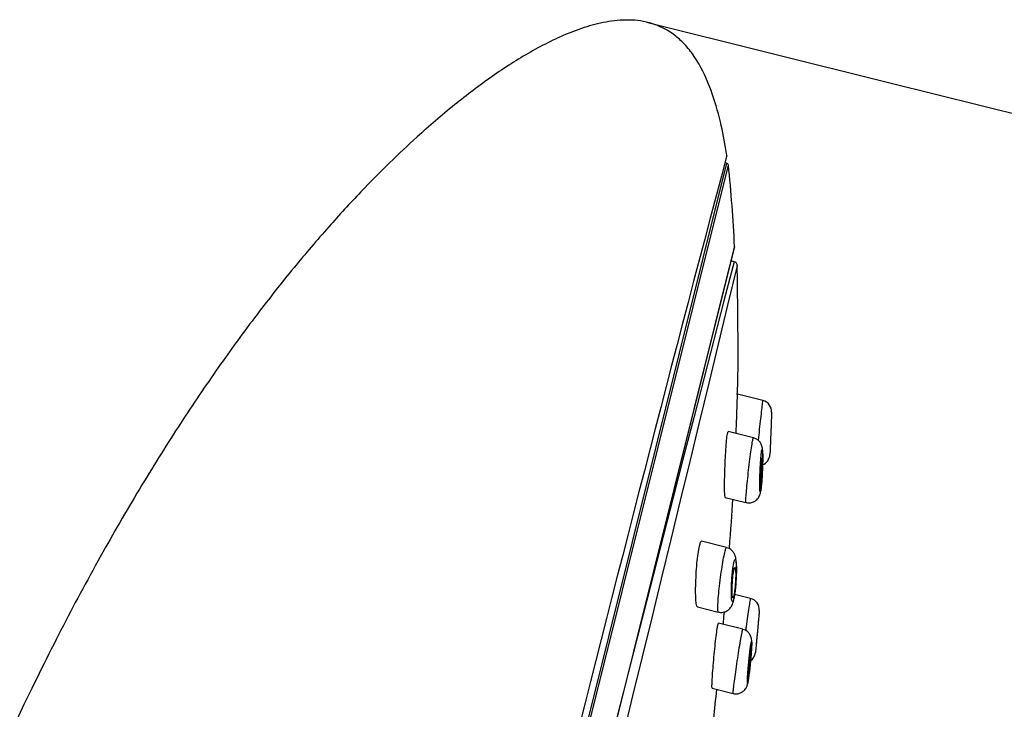
# Model space of a CAD drawing. Units: millimetres. Extents: x 7 to 203, y 4 to 291.
# Drawn here: x 43 to 65, y 194 to 209 of the extents above; entities that cross this region are included whole.
import ezdxf
from ezdxf.enums import TextEntityAlignment as Align

# ---------------------------------------------------------------- set-up
doc = ezdxf.new("R2010")
doc.units = ezdxf.units.MM
doc.layers.add('Layer1', color=7, linetype='Continuous')
doc.layers.add('Layer3', color=7, linetype='Continuous')
doc.styles.add('SEACAD_Arial', font='arial.ttf')
doc.dimstyles.get("Standard").update_dxf_attribs({"dimtxt": 0.18, "dimasz": 0.18, "dimexe": 0.18, "dimexo": 0.0625, "dimgap": 0.09, "dimtad": 0, "dimtih": 1, "dimtoh": 1, "dimdec": 4, "dimzin": 0, "dimdsep": 46, "dimtxsty": 'Standard', "dimcen": 0.09, "dimadec": 0, "dimazin": 0, "dimtfac": 1, "dimtdec": 4, "dimtofl": 0, "dimtmove": 0, "dimatfit": 3, "dimfxl": 0, "dimtolj": 1, "dimtzin": 0, "dimarcsym": 0})

# ---------------------------------------------------------------- blocks, each defined once
blk = doc.blocks.new('DMBLK67')
at = {"layer": 'Layer3', "linetype": 'Continuous'}
for points in [[(105.49, 190.679), (105.972, 196.742), (103.55, 191.163)], [(92.647, 139.166), (90.706, 139.65), (90.225, 133.587)]]:
    blk.add_hatch(color=7, dxfattribs=at).paths.add_polyline_path(points)
at = {"layer": 'Layer3', "color": 7, "linetype": 'Continuous'}
for p, q in [((62.27, 207.638), (108.883, 196.017)), ((105.972, 196.742), (99.37, 170.265)), ((96.827, 160.065), (90.225, 133.587)), ((44.979, 144.868), (93.136, 132.861))]:
    blk.add_line(p, q, dxfattribs=at)
at = {"layer": 'Layer3', "color": 7, "linetype": 'Continuous', "style": 'SEACAD_Arial'}
blk.add_text('Ø130', height=6, dxfattribs=at).set_placement((87.194, 168.165), align=Align.TOP_LEFT)

msp = doc.modelspace()

# ---------------------------------------------------------------- linework, layer by layer
at = {"layer": 'Layer1', "color": 7, "linetype": 'Continuous'}
for p, q in [((58.7303, 205.89848), (44.21499, 147.68073)), ((44.26853, 147.70127), (58.76793, 205.8552)), ((58.7303, 205.89848), (58.69304, 205.90776)), ((58.90138, 204.09277), (45.21377, 149.19476)), ((45.21927, 149.20814), (58.89995, 204.07837)), ((58.89035, 203.76275), (58.82559, 203.7801)), ((59.51713, 200.75535), (58.96816, 200.89222)), ((59.70533, 200.5043), (59.70568, 200.51323)), ((59.31379, 199.94568), (58.7657, 200.08233)), ((58.70152, 198.65547), (59.14904, 198.54389)), ((59.14904, 198.54389), (59.14922, 198.54385)), ((58.73057, 197.5686), (58.18581, 197.70442)), ((59.25115, 196.46732), (58.90434, 196.55379)), ((58.09585, 196.28399), (58.548, 196.17126)), ((59.4388, 196.20245), (59.43962, 196.21133)), ((59.08356, 195.79711), (58.55404, 195.92913)), ((58.41793, 194.52021), (58.87388, 194.40653)), ((58.87388, 194.40653), (58.87399, 194.4065))]:
    msp.add_line(p, q, dxfattribs=at)
for centre, radius, start, end in [((1002.76584, -44.67724), 976.76298, 165.12481954, 166.89460261), ((58.68737, 206.06377), 0.05, 344.712385, 345.194405), ((58.7182, 205.84996), 0.05, 6.018353, 76), ((28.93328, 202.70979), 30, 2.642227, 6.018353), ((58.85144, 204.09046), 0.05, 346, 2.642227), ((3120.37245, -588.37309), 3162.30163, 165.49328633, 166.50671196), ((58.86451, 203.66614), 0.1, 1.665527, 74.27159), ((-3764.58544, 1128.23976), 3933.74686, 345.59371884, 346.4062805), ((59.45555, 200.51305), 0.25, 357.923045, 75.799823), ((59.41929, 199.59454), 0.25, 291.589008, 357.560997), ((59.18986, 196.22495), 0.25, 354.790445, 75.782672), ((59.10622, 195.31825), 0.25, 305.137696, 354.671116), ((117.11723, 159.55729), 81.35287, 154.8232979, 165.4086861)]:
    msp.add_arc(centre, radius, start, end, dxfattribs=at)
for points, knots in [([(58.73369, 206.06049), (58.69534, 206.3), (58.62398, 206.71946), (58.44421, 207.37143), (58.22536, 207.89705), (57.99273, 208.27541), (57.77536, 208.52924), (57.54877, 208.71804), (57.31151, 208.85419), (57.06063, 208.94457), (56.72209, 209.00768), (56.2992, 208.99896), (55.81286, 208.89736), (55.19693, 208.68515), (54.46572, 208.318), (53.62906, 207.77923), (52.81132, 207.15842), (52.0758, 206.52574), (51.40293, 205.8924), (50.76242, 205.24395), (50.06855, 204.48855), (49.31579, 203.60482), (48.51486, 202.58922), (47.69398, 201.46366), (46.86232, 200.2327), (46.02559, 198.89751), (45.18189, 197.44573), (44.3095, 195.82829), (43.80207, 194.7977), (43.49276, 194.16546)], [0, 0, 0, 0, 0.02715035, 0.05642983, 0.0814097, 0.09733992, 0.11086891, 0.12238077, 0.13348621, 0.14437696, 0.15505451, 0.17573532, 0.19594557, 0.21603061, 0.2558005, 0.29631988, 0.33843634, 0.3821112, 0.41571937, 0.45219127, 0.49431352, 0.54198635, 0.5950946, 0.65353828, 0.71346367, 0.77803681, 0.84726714, 0.92121452, 1, 1, 1, 1]), ([(58.93597, 200.03897), (58.93864, 200.10769), (58.94135, 200.17892), (58.94395, 200.24835), (58.94698, 200.32961), (58.94993, 200.41063), (58.95257, 200.48465), (58.9552, 200.55846), (58.95759, 200.62737), (58.95956, 200.68533), (58.96151, 200.74237), (58.96311, 200.79041), (58.96425, 200.82504), (58.96537, 200.85892), (58.96609, 200.88091), (58.96635, 200.889), (58.96643, 200.89142), (58.96647, 200.89261), (58.96647, 200.89259)], [0, 0, 0, 0, 0.16812548, 0.16812548, 0.16812548, 0.36494736, 0.36494736, 0.36494736, 0.56127001, 0.56127001, 0.56127001, 0.75449532, 0.75449532, 0.75449532, 0.94343161, 0.94343161, 0.94343161, 1, 1, 1, 1]), ([(59.41962, 199.8887), (59.41981, 199.89041), (59.42, 199.89211), (59.42019, 199.89381), (59.42884, 199.97066), (59.43792, 200.05163), (59.44669, 200.13006), (59.45549, 200.20882), (59.46423, 200.2872), (59.47217, 200.35867), (59.4801, 200.43004), (59.48746, 200.49651), (59.49364, 200.55243), (59.49978, 200.60798), (59.50492, 200.65467), (59.50864, 200.68846), (59.51233, 200.72196), (59.51472, 200.74372), (59.51561, 200.75185), (59.51589, 200.75435), (59.51602, 200.75558), (59.51602, 200.75557)], [0, 0, 0, 0, 0.00417245, 0.00417245, 0.00417245, 0.19229617, 0.19229617, 0.19229617, 0.38122954, 0.38122954, 0.38122954, 0.56990387, 0.56990387, 0.56990387, 0.75732951, 0.75732951, 0.75732951, 0.94307073, 0.94307073, 0.94307073, 1, 1, 1, 1]), ([(59.70533, 200.50263), (59.70552, 200.50774), (59.70539, 200.50435), (59.70497, 200.49277), (59.70455, 200.48125), (59.70383, 200.46133), (59.70285, 200.43474), (59.70186, 200.40788), (59.70059, 200.37352), (59.69913, 200.33451), (59.69764, 200.29471), (59.69591, 200.24902), (59.69407, 200.20113), (59.69219, 200.15219), (59.69014, 200.09963), (59.68809, 200.0477), (59.68601, 199.99504), (59.68387, 199.94158), (59.68185, 199.89175), (59.67983, 199.84192), (59.67788, 199.79433), (59.67617, 199.7531), (59.67448, 199.71246), (59.67299, 199.67686), (59.67184, 199.64954), (59.67071, 199.6228), (59.66988, 199.60324), (59.66943, 199.59265), (59.66916, 199.58623), (59.66902, 199.58296), (59.66902, 199.58296)], [0, 0, 0, 0, 0.10112922, 0.10112922, 0.10112922, 0.20169268, 0.20169268, 0.20169268, 0.30324815, 0.30324815, 0.30324815, 0.40690108, 0.40690108, 0.40690108, 0.51287116, 0.51287116, 0.51287116, 0.62037174, 0.62037174, 0.62037174, 0.72790534, 0.72790534, 0.72790534, 0.83394485, 0.83394485, 0.83394485, 0.93767467, 0.93767467, 0.93767467, 1, 1, 1, 1]), ([(59.69928, 200.32343), (59.69928, 200.32344), (59.69917, 200.3205), (59.69895, 200.31468), (59.69863, 200.30638), (59.69808, 200.292), (59.69735, 200.27281), (59.6966, 200.25344), (59.69565, 200.22865), (59.69455, 200.2005), (59.69344, 200.17182), (59.69215, 200.1389), (59.69079, 200.1044), (59.68939, 200.06921), (59.68789, 200.03142), (59.68638, 199.99409), (59.68486, 199.95628), (59.6833, 199.91789), (59.68183, 199.88212), (59.68036, 199.84635), (59.67894, 199.81219), (59.67771, 199.7826), (59.67649, 199.75339), (59.67542, 199.72782), (59.67459, 199.70818), (59.67378, 199.68893), (59.67318, 199.67485), (59.67286, 199.66722), (59.67266, 199.66258), (59.67256, 199.66022), (59.67256, 199.66022)], [0, 0, 0, 0, 0.07298305, 0.07298305, 0.07298305, 0.17701145, 0.17701145, 0.17701145, 0.28197132, 0.28197132, 0.28197132, 0.38890654, 0.38890654, 0.38890654, 0.49803335, 0.49803335, 0.49803335, 0.60862101, 0.60862101, 0.60862101, 0.71925967, 0.71925967, 0.71925967, 0.82849319, 0.82849319, 0.82849319, 0.9355247, 0.9355247, 0.9355247, 1, 1, 1, 1]), ([(58.70152, 198.65547), (58.69746, 198.65648), (58.69402, 198.67113), (58.69146, 198.69799), (58.68889, 198.72484), (58.68713, 198.7646), (58.68625, 198.81384), (58.68536, 198.86376), (58.68536, 198.92475), (58.6862, 198.99182), (58.68706, 199.06022), (58.68881, 199.13679), (58.69131, 199.21531), (58.69384, 199.29485), (58.6972, 199.37859), (58.70113, 199.4596), (58.70506, 199.5406), (58.70968, 199.62116), (58.71462, 199.69433), (58.7195, 199.7665), (58.72485, 199.83352), (58.73025, 199.88941), (58.73553, 199.94409), (58.74101, 199.98967), (58.74624, 200.02204), (58.75137, 200.05379), (58.75641, 200.07374), (58.76092, 200.08022), (58.76222, 200.08207), (58.76348, 200.08284), (58.7647, 200.08253)], [0, 0, 0, 0, 0.10576079, 0.10576079, 0.10576079, 0.21142606, 0.21142606, 0.21142606, 0.31853518, 0.31853518, 0.31853518, 0.42779989, 0.42779989, 0.42779989, 0.53850932, 0.53850932, 0.53850932, 0.64924554, 0.64924554, 0.64924554, 0.7584658, 0.7584658, 0.7584658, 0.86529144, 0.86529144, 0.86529144, 0.96999526, 0.96999526, 0.96999526, 1, 1, 1, 1]), ([(59.14951, 198.54379), (59.14716, 198.54438), (59.14605, 198.55563), (59.14625, 198.57684), (59.14647, 198.60052), (59.14834, 198.63726), (59.15166, 198.68395), (59.15501, 198.7309), (59.15991, 198.78919), (59.16597, 198.854), (59.17207, 198.91935), (59.1795, 198.99312), (59.18765, 199.06926), (59.19584, 199.14583), (59.20498, 199.2269), (59.21431, 199.30577), (59.22365, 199.38467), (59.23345, 199.46355), (59.24289, 199.5358), (59.25229, 199.60766), (59.2616, 199.67496), (59.27006, 199.73195), (59.27844, 199.78844), (59.28622, 199.83638), (59.29274, 199.87165), (59.2992, 199.90664), (59.30461, 199.93014), (59.30851, 199.94018), (59.31011, 199.9443), (59.31148, 199.9462), (59.31259, 199.94591)], [0, 0, 0, 0, 0.09539617, 0.09539617, 0.09539617, 0.20196027, 0.20196027, 0.20196027, 0.3091164, 0.3091164, 0.3091164, 0.41718224, 0.41718224, 0.41718224, 0.52587393, 0.52587393, 0.52587393, 0.63461928, 0.63461928, 0.63461928, 0.74279769, 0.74279769, 0.74279769, 0.85003194, 0.85003194, 0.85003194, 0.95637665, 0.95637665, 0.95637665, 1, 1, 1, 1]), ([(59.50269, 199.17965), (59.50467, 199.21765), (59.50868, 199.29547), (59.51261, 199.42803), (59.51421, 199.55397), (59.51107, 199.66107), (59.50896, 199.71539), (59.49126, 199.78553), (59.46546, 199.84027), (59.41865, 199.89468), (59.36248, 199.93376), (59.32526, 199.93995), (59.31262, 199.94193)], [0, 0, 0, 0, 0.10214852, 0.24437906, 0.38842621, 0.53496384, 0.69727484, 0.75057799, 0.81002189, 0.88213909, 0.96566877, 1, 1, 1, 1]), ([(59.46013, 198.77331), (59.4628, 198.77445), (59.4659, 198.78413), (59.46919, 198.80156), (59.47248, 198.81899), (59.47605, 198.84465), (59.4796, 198.87634), (59.48315, 198.90813), (59.48678, 198.94685), (59.49018, 198.98928), (59.49364, 199.0324), (59.49695, 199.0805), (59.49984, 199.1297), (59.5028, 199.17997), (59.50541, 199.23275), (59.50745, 199.28382), (59.50952, 199.33583), (59.51107, 199.38749), (59.51197, 199.43457), (59.51287, 199.48199), (59.51313, 199.5261), (59.51272, 199.56309), (59.51232, 199.59979), (59.51126, 199.63052), (59.50963, 199.65246), (59.50803, 199.67396), (59.50583, 199.68761), (59.50324, 199.69205), (59.5007, 199.69639), (59.49772, 199.69206), (59.49453, 199.67936), (59.4914, 199.66685), (59.48799, 199.6459), (59.48459, 199.61828), (59.48118, 199.59069), (59.47769, 199.55571), (59.47438, 199.51628), (59.47102, 199.47629), (59.46776, 199.43066), (59.46482, 199.38309), (59.46183, 199.33446), (59.4591, 199.28249), (59.45684, 199.23135), (59.45453, 199.17915), (59.45265, 199.12637), (59.45134, 199.07731), (59.45002, 199.02775), (59.44924, 198.9806), (59.4491, 198.93986), (59.44896, 198.89931), (59.44944, 198.86397), (59.45053, 198.83702), (59.4516, 198.81054), (59.45329, 198.79142), (59.45548, 198.7815), (59.45684, 198.77533), (59.45841, 198.77256), (59.46013, 198.77331)], [0, 0, 0, 0, 0.05198624, 0.05198624, 0.05198624, 0.10396497, 0.10396497, 0.10396497, 0.15609943, 0.15609943, 0.15609943, 0.20907467, 0.20907467, 0.20907467, 0.2632144, 0.2632144, 0.2632144, 0.31837747, 0.31837747, 0.31837747, 0.3739637, 0.3739637, 0.3739637, 0.42913169, 0.42913169, 0.42913169, 0.4831969, 0.4831969, 0.4831969, 0.53599552, 0.53599552, 0.53599552, 0.58795968, 0.58795968, 0.58795968, 0.63987625, 0.63987625, 0.63987625, 0.69252241, 0.69252241, 0.69252241, 0.74635506, 0.74635506, 0.74635506, 0.80132827, 0.80132827, 0.80132827, 0.85689167, 0.85689167, 0.85689167, 0.91221476, 0.91221476, 0.91221476, 0.96657743, 0.96657743, 0.96657743, 1, 1, 1, 1]), ([(59.48228, 199.45551), (59.47974, 199.43451), (59.47714, 199.40803), (59.47468, 199.37835), (59.47222, 199.34869), (59.46984, 199.31504), (59.46771, 199.28015), (59.46555, 199.24474), (59.46359, 199.20711), (59.46198, 199.17027), (59.46035, 199.13275), (59.45903, 199.09502), (59.45814, 199.06017), (59.45725, 199.02502), (59.45676, 198.99181), (59.45673, 198.96337), (59.4567, 198.93508), (59.45713, 198.91071), (59.45799, 198.89244), (59.45884, 198.87448), (59.46013, 198.86192), (59.46177, 198.85597), (59.46247, 198.85344), (59.46324, 198.85207), (59.46406, 198.85186)], [0, 0, 0, 0, 0.13195623, 0.13195623, 0.13195623, 0.26377857, 0.26377857, 0.26377857, 0.39760681, 0.39760681, 0.39760681, 0.53395554, 0.53395554, 0.53395554, 0.6714999, 0.6714999, 0.6714999, 0.808346, 0.808346, 0.808346, 0.94291126, 0.94291126, 0.94291126, 1, 1, 1, 1]), ([(59.46757, 198.85701), (59.46974, 198.86346), (59.47218, 198.87609), (59.47469, 198.89384), (59.47719, 198.91153), (59.47981, 198.93478), (59.48236, 198.96162), (59.48492, 198.98873), (59.48747, 199.02022), (59.48979, 199.05354), (59.49215, 199.08746), (59.49434, 199.12418), (59.49618, 199.16075), (59.49805, 199.19803), (59.49962, 199.23617), (59.50075, 199.27208), (59.50189, 199.30845), (59.50261, 199.34354), (59.50286, 199.37442), (59.5031, 199.40531), (59.50287, 199.43285), (59.50219, 199.45463), (59.50152, 199.47611), (59.50039, 199.49258), (59.49889, 199.50249), (59.49816, 199.50727), (59.49735, 199.51061), (59.49646, 199.51242)], [0, 0, 0, 0, 0.114543027, 0.114543027, 0.114543027, 0.228659748, 0.228659748, 0.228659748, 0.343850724, 0.343850724, 0.343850724, 0.461171157, 0.461171157, 0.461171157, 0.580832512, 0.580832512, 0.580832512, 0.702056718, 0.702056718, 0.702056718, 0.823311929, 0.823311929, 0.823311929, 0.942970516, 0.942970516, 0.942970516, 1, 1, 1, 1]), ([(59.49505, 199.51398), (59.49363, 199.51434), (59.49205, 199.51139), (59.49038, 199.50519), (59.48814, 199.49685), (59.48569, 199.48238), (59.48321, 199.46304), (59.4829, 199.46061), (59.48259, 199.4581), (59.48228, 199.45551)], [0, 0, 0, 0, 0.39775574, 0.39775574, 0.39775574, 0.93363213, 0.93363213, 0.93363213, 1, 1, 1, 1]), ([(59.15035, 198.54518), (59.15367, 198.54378), (59.18309, 198.53146), (59.24963, 198.53565), (59.32556, 198.55994), (59.38238, 198.60098), (59.41964, 198.64507), (59.44211, 198.68657), (59.45466, 198.72114), (59.46379, 198.75679), (59.47199, 198.80411), (59.48172, 198.88396), (59.49185, 199.00084), (59.49926, 199.10689), (59.502, 199.16504), (59.50269, 199.17965)], [0, 0, 0, 0, 0.009773, 0.10027289, 0.18180343, 0.24871837, 0.30636463, 0.355979, 0.39859961, 0.4464494, 0.53764697, 0.68058024, 0.81728932, 0.96054968, 1, 1, 1, 1]), ([(58.09585, 196.28399), (58.08806, 196.28594), (58.08111, 196.30175), (58.07553, 196.32984), (58.06996, 196.35792), (58.0656, 196.39901), (58.06275, 196.44961), (58.05986, 196.50096), (58.05843, 196.5635), (58.05856, 196.6321), (58.0587, 196.70174), (58.06044, 196.77955), (58.06365, 196.85914), (58.06688, 196.93898), (58.07169, 197.02286), (58.07772, 197.10368), (58.08369, 197.18362), (58.09103, 197.26283), (58.09917, 197.33438), (58.10715, 197.40445), (58.11613, 197.46915), (58.12537, 197.52276), (58.13443, 197.57525), (58.14399, 197.61857), (58.15326, 197.64903), (58.16242, 197.67914), (58.17155, 197.69751), (58.17988, 197.70276), (58.18224, 197.70425), (58.18455, 197.7047), (58.1868, 197.70413)], [0, 0, 0, 0, 0.10729736, 0.10729736, 0.10729736, 0.21448565, 0.21448565, 0.21448565, 0.3232978, 0.3232978, 0.3232978, 0.43378658, 0.43378658, 0.43378658, 0.54464814, 0.54464814, 0.54464814, 0.65430217, 0.65430217, 0.65430217, 0.76166528, 0.76166528, 0.76166528, 0.86674764, 0.86674764, 0.86674764, 0.97063452, 0.97063452, 0.97063452, 1, 1, 1, 1]), ([(58.5487, 196.17112), (58.54467, 196.17213), (58.54174, 196.18173), (58.54006, 196.19948), (58.53798, 196.22153), (58.53778, 196.25673), (58.53945, 196.30213), (58.54114, 196.3478), (58.54476, 196.40504), (58.55, 196.46911), (58.55529, 196.53363), (58.56236, 196.60685), (58.57065, 196.68275), (58.57896, 196.75883), (58.58872, 196.8397), (58.59913, 196.91864), (58.60951, 196.9973), (58.62082, 197.07623), (58.63214, 197.14875), (58.64337, 197.22071), (58.65492, 197.28837), (58.66582, 197.34597), (58.67664, 197.40307), (58.68712, 197.45188), (58.6964, 197.48828), (58.70563, 197.52448), (58.71392, 197.54941), (58.72058, 197.56104), (58.72392, 197.56687), (58.7269, 197.56945), (58.72946, 197.56881)], [0, 0, 0, 0, 0.08620094, 0.08620094, 0.08620094, 0.19330548, 0.19330548, 0.19330548, 0.30108143, 0.30108143, 0.30108143, 0.40961589, 0.40961589, 0.40961589, 0.51840959, 0.51840959, 0.51840959, 0.62682576, 0.62682576, 0.62682576, 0.73437925, 0.73437925, 0.73437925, 0.84097511, 0.84097511, 0.84097511, 0.94695779, 0.94695779, 0.94695779, 1, 1, 1, 1]), ([(58.93571, 196.86859), (58.93591, 196.87116), (58.93962, 196.91979), (58.94322, 197.02447), (58.94477, 197.15802), (58.93855, 197.27842), (58.92985, 197.35593), (58.89726, 197.44137), (58.85202, 197.50325), (58.79264, 197.55011), (58.74936, 197.56026), (58.72982, 197.56455)], [0, 0, 0, 0, 0.00750855, 0.16480001, 0.32489836, 0.49022911, 0.68074204, 0.76485735, 0.8471775, 0.94099913, 1, 1, 1, 1]), ([(58.86029, 196.39612), (58.86539, 196.39821), (58.87109, 196.40878), (58.87693, 196.42707), (58.88277, 196.44535), (58.88892, 196.47186), (58.89486, 196.50437), (58.90078, 196.53676), (58.90665, 196.57598), (58.91199, 196.61877), (58.91737, 196.66191), (58.92236, 196.70982), (58.92656, 196.75863), (58.93084, 196.80835), (58.93441, 196.86033), (58.93699, 196.91045), (58.93963, 196.96165), (58.94131, 197.01229), (58.9419, 197.05831), (58.9425, 197.10505), (58.94199, 197.14833), (58.94042, 197.18454), (58.93884, 197.22084), (58.93613, 197.25104), (58.93254, 197.27245), (58.92898, 197.2936), (58.92445, 197.30675), (58.91933, 197.31056), (58.91433, 197.31428), (58.90862, 197.30917), (58.90271, 197.29552), (58.89693, 197.28216), (58.89078, 197.26025), (58.8848, 197.23162), (58.87888, 197.2033), (58.87296, 197.16765), (58.86752, 197.12765), (58.86204, 197.08747), (58.8569, 197.04184), (58.85247, 196.99447), (58.84796, 196.94626), (58.84407, 196.89498), (58.84107, 196.84469), (58.83801, 196.79326), (58.8358, 196.74149), (58.8346, 196.6935), (58.83338, 196.64463), (58.83317, 196.59835), (58.834, 196.55845), (58.83484, 196.51833), (58.83675, 196.48355), (58.8396, 196.45715), (58.84242, 196.431), (58.84625, 196.41235), (58.85078, 196.403), (58.85366, 196.39706), (58.85687, 196.39472), (58.86029, 196.39612)], [0, 0, 0, 0, 0.05210406, 0.05210406, 0.05210406, 0.10422542, 0.10422542, 0.10422542, 0.15614919, 0.15614919, 0.15614919, 0.20849825, 0.20849825, 0.20849825, 0.26183826, 0.26183826, 0.26183826, 0.316352, 0.316352, 0.316352, 0.37173897, 0.37173897, 0.37173897, 0.42728453, 0.42728453, 0.42728453, 0.4821493, 0.4821493, 0.4821493, 0.53578835, 0.53578835, 0.53578835, 0.58824262, 0.58824262, 0.58824262, 0.6400983, 0.6400983, 0.6400983, 0.6921792, 0.6921792, 0.6921792, 0.74518609, 0.74518609, 0.74518609, 0.79942336, 0.79942336, 0.79942336, 0.85466983, 0.85466983, 0.85466983, 0.91024897, 0.91024897, 0.91024897, 0.96532131, 0.96532131, 0.96532131, 1, 1, 1, 1]), ([(58.87663, 197.02641), (58.87246, 196.99883), (58.86846, 196.96673), (58.86495, 196.93286), (58.86145, 196.899), (58.85834, 196.86246), (58.85586, 196.82619), (58.85335, 196.78937), (58.85142, 196.75184), (58.8502, 196.71658), (58.84897, 196.68067), (58.84845, 196.64613), (58.84868, 196.61579), (58.84892, 196.58519), (58.84993, 196.558), (58.85165, 196.53655), (58.85335, 196.51522), (58.85581, 196.49897), (58.85882, 196.48932), (58.86178, 196.47983), (58.86536, 196.47646), (58.86928, 196.47961), (58.87311, 196.4827), (58.87737, 196.49215), (58.88169, 196.50719), (58.88596, 196.52201), (58.8904, 196.54268), (58.89465, 196.56744), (58.8989, 196.59212), (58.90306, 196.62154), (58.90682, 196.65326), (58.91061, 196.68528), (58.91409, 196.7205), (58.91697, 196.75607), (58.91991, 196.7923), (58.92231, 196.82986), (58.92399, 196.86578), (58.9257, 196.90239), (58.9267, 196.93829), (58.92693, 196.97058), (58.92715, 197.00328), (58.92658, 197.03318), (58.92526, 197.05778), (58.92393, 197.08237), (58.92181, 197.10234), (58.91908, 197.11589), (58.91638, 197.12926), (58.91301, 197.13675), (58.90924, 197.13757), (58.90743, 197.13797), (58.90551, 197.13685), (58.90352, 197.13424), (58.89958, 197.12906), (58.89529, 197.11775), (58.89101, 197.10122), (58.88672, 197.08468), (58.88233, 197.06246), (58.87819, 197.03641), (58.87767, 197.03314), (58.87715, 197.02981), (58.87663, 197.02641)], [0, 0, 0, 0, 0.05316828, 0.05316828, 0.05316828, 0.10628262, 0.10628262, 0.10628262, 0.16020501, 0.16020501, 0.16020501, 0.21514262, 0.21514262, 0.21514262, 0.27056195, 0.27056195, 0.27056195, 0.3257003, 0.3257003, 0.3257003, 0.37992015, 0.37992015, 0.37992015, 0.43301609, 0.43301609, 0.43301609, 0.48528657, 0.48528657, 0.48528657, 0.53736202, 0.53736202, 0.53736202, 0.58992729, 0.58992729, 0.58992729, 0.64346425, 0.64346425, 0.64346425, 0.69806977, 0.69806977, 0.69806977, 0.75338897, 0.75338897, 0.75338897, 0.80872257, 0.80872257, 0.80872257, 0.86332739, 0.86332739, 0.86332739, 0.8893518, 0.8893518, 0.8893518, 0.94144649, 0.94144649, 0.94144649, 0.99354724, 0.99354724, 0.99354724, 1, 1, 1, 1]), ([(58.56159, 196.17069), (58.56705, 196.16875), (58.60174, 196.15662), (58.67264, 196.16695), (58.74756, 196.19945), (58.80015, 196.24435), (58.83488, 196.29194), (58.85796, 196.34027), (58.87595, 196.39575), (58.89289, 196.47268), (58.91044, 196.58694), (58.92586, 196.72657), (58.93224, 196.81742), (58.93571, 196.86859)], [0, 0, 0, 0, 0.01532304, 0.11283382, 0.18950179, 0.25547536, 0.31608442, 0.37650321, 0.45454102, 0.58457356, 0.72271847, 0.8667077, 1, 1, 1, 1]), ([(59.14786, 195.76874), (59.15183, 195.79578), (59.1558, 195.82279), (59.15973, 195.84949), (59.17115, 195.92726), (59.18251, 196.0046), (59.19285, 196.07509), (59.20318, 196.14551), (59.21278, 196.21105), (59.22086, 196.26619), (59.22891, 196.32112), (59.23567, 196.36727), (59.24056, 196.40071), (59.24543, 196.43399), (59.24859, 196.45561), (59.24978, 196.46373), (59.25015, 196.46624), (59.25033, 196.46749), (59.25033, 196.46748)], [0, 0, 0, 0, 0.07408401, 0.07408401, 0.07408401, 0.2898499, 0.2898499, 0.2898499, 0.50543025, 0.50543025, 0.50543025, 0.72022084, 0.72022084, 0.72022084, 0.93396661, 0.93396661, 0.93396661, 1, 1, 1, 1]), ([(59.43868, 196.20072), (59.43916, 196.20591), (59.43885, 196.20259), (59.4378, 196.19105), (59.43675, 196.17955), (59.43493, 196.15956), (59.43248, 196.13279), (59.43003, 196.10588), (59.42687, 196.0714), (59.42328, 196.03221), (59.41966, 195.99259), (59.41548, 195.94709), (59.4111, 195.89944), (59.40667, 195.85122), (59.40191, 195.79948), (59.3972, 195.74844), (59.39246, 195.69701), (59.38764, 195.64488), (59.38314, 195.59636), (59.37865, 195.54784), (59.37436, 195.50159), (59.37064, 195.46153), (59.36694, 195.42178), (59.36371, 195.38701), (59.36122, 195.36027), (59.35876, 195.33384), (59.35695, 195.3145), (59.35597, 195.30397), (59.35537, 195.29747), (59.35506, 195.29417), (59.35506, 195.29417)], [0, 0, 0, 0, 0.10243956, 0.10243956, 0.10243956, 0.20457775, 0.20457775, 0.20457775, 0.30724265, 0.30724265, 0.30724265, 0.41102892, 0.41102892, 0.41102892, 0.5160498, 0.5160498, 0.5160498, 0.62188014, 0.62188014, 0.62188014, 0.72772797, 0.72772797, 0.72772797, 0.83278843, 0.83278843, 0.83278843, 0.93661769, 0.93661769, 0.93661769, 1, 1, 1, 1]), ([(58.65714, 195.90353), (58.65916, 195.92559), (58.66117, 195.94759), (58.66316, 195.96941), (58.66962, 196.04016), (58.67603, 196.11065), (58.68198, 196.17619)], [0, 0, 0, 0, 0.23563643, 0.23563643, 0.23563643, 1, 1, 1, 1]), ([(59.42426, 196.03766), (59.42427, 196.03767), (59.424, 196.03476), (59.42347, 196.02898), (59.4227, 196.02068), (59.42138, 196.00627), (59.4196, 195.98697), (59.41782, 195.96756), (59.41553, 195.9427), (59.41292, 195.91444), (59.41029, 195.88589), (59.40727, 195.8531), (59.40409, 195.81875), (59.40089, 195.78402), (59.39744, 195.74676), (59.39403, 195.71), (59.3906, 195.67297), (59.38712, 195.63544), (59.38387, 195.60052), (59.38063, 195.56559), (59.37753, 195.5323), (59.37485, 195.50346), (59.37218, 195.47483), (59.36985, 195.4498), (59.36805, 195.43055), (59.36628, 195.4115), (59.36498, 195.39757), (59.36427, 195.38997), (59.36383, 195.38529), (59.36361, 195.38291), (59.36361, 195.38291)], [0, 0, 0, 0, 0.07353178, 0.07353178, 0.07353178, 0.17906361, 0.17906361, 0.17906361, 0.28510972, 0.28510972, 0.28510972, 0.39225087, 0.39225087, 0.39225087, 0.50060075, 0.50060075, 0.50060075, 0.60974816, 0.60974816, 0.60974816, 0.71891991, 0.71891991, 0.71891991, 0.82732347, 0.82732347, 0.82732347, 0.93451528, 0.93451528, 0.93451528, 1, 1, 1, 1]), ([(58.41793, 194.52021), (58.41489, 194.52096), (58.41315, 194.53526), (58.41282, 194.56178), (58.41249, 194.5883), (58.41356, 194.62776), (58.41592, 194.67682), (58.4183, 194.72626), (58.42205, 194.78678), (58.42684, 194.8534), (58.43168, 194.92075), (58.43772, 194.99618), (58.44447, 195.07351), (58.45125, 195.15137), (58.45894, 195.2333), (58.46689, 195.31252), (58.47483, 195.39171), (58.48327, 195.47039), (58.4915, 195.5419), (58.49966, 195.61287), (58.50785, 195.67877), (58.51539, 195.73391), (58.52283, 195.78841), (58.52984, 195.83393), (58.53583, 195.86653), (58.54176, 195.8988), (58.54685, 195.91931), (58.55067, 195.92636), (58.55181, 195.92846), (58.55285, 195.92938), (58.55377, 195.92915)], [0, 0, 0, 0, 0.10650226, 0.10650226, 0.10650226, 0.2129501, 0.2129501, 0.2129501, 0.32021734, 0.32021734, 0.32021734, 0.42868119, 0.42868119, 0.42868119, 0.53790822, 0.53790822, 0.53790822, 0.6471074, 0.6471074, 0.6471074, 0.75546863, 0.75546863, 0.75546863, 0.86255118, 0.86255118, 0.86255118, 0.96850311, 0.96850311, 0.96850311, 1, 1, 1, 1]), ([(58.87417, 194.40669), (58.87192, 194.40519), (58.87165, 194.41707), (58.87338, 194.44129), (58.87511, 194.4655), (58.87888, 194.50272), (58.88436, 194.54983), (58.88987, 194.59708), (58.89725, 194.65557), (58.90589, 194.72047), (58.91457, 194.78566), (58.92477, 194.85912), (58.93563, 194.93477), (58.94653, 195.01065), (58.9584, 195.09084), (58.97026, 195.1687), (58.98213, 195.24656), (58.99431, 195.32424), (59.00581, 195.39526), (59.01727, 195.46607), (59.02837, 195.53222), (59.03817, 195.58815), (59.04793, 195.64381), (59.05668, 195.69088), (59.06368, 195.72541), (59.07066, 195.75978), (59.0761, 195.78265), (59.07956, 195.79213), (59.08088, 195.79575), (59.08192, 195.79745), (59.08268, 195.79726)], [0, 0, 0, 0, 0.10613436, 0.10613436, 0.10613436, 0.21224667, 0.21224667, 0.21224667, 0.31869141, 0.31869141, 0.31869141, 0.42563339, 0.42563339, 0.42563339, 0.53290168, 0.53290168, 0.53290168, 0.64017787, 0.64017787, 0.64017787, 0.74713325, 0.74713325, 0.74713325, 0.85357885, 0.85357885, 0.85357885, 0.95955436, 0.95955436, 0.95955436, 1, 1, 1, 1]), ([(59.24143, 195.04001), (59.24263, 195.05137), (59.24827, 195.10507), (59.25803, 195.21477), (59.26814, 195.34438), (59.27471, 195.455), (59.27604, 195.52388), (59.27506, 195.56862), (59.26536, 195.62185), (59.24486, 195.67517), (59.20361, 195.73208), (59.14605, 195.77802), (59.10324, 195.78865), (59.08291, 195.79333)], [0, 0, 0, 0, 0.03107165, 0.17064121, 0.31086273, 0.45277518, 0.60017588, 0.690821, 0.73520636, 0.79362477, 0.86228426, 0.94404577, 1, 1, 1, 1]), ([(59.18315, 194.62391), (59.18521, 194.6247), (59.18814, 194.63407), (59.19169, 194.65125), (59.19523, 194.66843), (59.1995, 194.6939), (59.20414, 194.72551), (59.20878, 194.75717), (59.21391, 194.79585), (59.21911, 194.83834), (59.22435, 194.88121), (59.22981, 194.92911), (59.23502, 194.97815), (59.2403, 195.02777), (59.24547, 195.07989), (59.25013, 195.13029), (59.25483, 195.18119), (59.25913, 195.23173), (59.26268, 195.27774), (59.26623, 195.32393), (59.26913, 195.36684), (59.27111, 195.40285), (59.27309, 195.4387), (59.27422, 195.46871), (59.27441, 195.49025), (59.27459, 195.51156), (59.27385, 195.52517), (59.27225, 195.52984), (59.27067, 195.53444), (59.2682, 195.53045), (59.26505, 195.51815), (59.26193, 195.50595), (59.25805, 195.48525), (59.25374, 195.45779), (59.24943, 195.43035), (59.24457, 195.39542), (59.23955, 195.3559), (59.2345, 195.3161), (59.22916, 195.27058), (59.22395, 195.22306), (59.21868, 195.17498), (59.2134, 195.12356), (59.20854, 195.07297), (59.20362, 195.02181), (59.19899, 194.9701), (59.19503, 194.92207), (59.19105, 194.87376), (59.18764, 194.82785), (59.18508, 194.78817), (59.18253, 194.74858), (59.18075, 194.7141), (59.17993, 194.6877), (59.17912, 194.66155), (59.17921, 194.64262), (59.18022, 194.63259), (59.18085, 194.62634), (59.18183, 194.6234), (59.18315, 194.62391)], [0, 0, 0, 0, 0.05276454, 0.05276454, 0.05276454, 0.10552536, 0.10552536, 0.10552536, 0.15836771, 0.15836771, 0.15836771, 0.21167374, 0.21167374, 0.21167374, 0.2656192, 0.2656192, 0.2656192, 0.32011331, 0.32011331, 0.32011331, 0.37482145, 0.37482145, 0.37482145, 0.42929902, 0.42929902, 0.42929902, 0.48319523, 0.48319523, 0.48319523, 0.5364243, 0.5364243, 0.5364243, 0.58920414, 0.58920414, 0.58920414, 0.6419471, 0.6419471, 0.6419471, 0.69507329, 0.69507329, 0.69507329, 0.74883428, 0.74883428, 0.74883428, 0.80320811, 0.80320811, 0.80320811, 0.8579031, 0.8579031, 0.8579031, 0.91248072, 0.91248072, 0.91248072, 0.96655515, 0.96655515, 0.96655515, 1, 1, 1, 1]), ([(59.1943, 194.71654), (59.1962, 194.72137), (59.19869, 194.73244), (59.20158, 194.7488), (59.20446, 194.76512), (59.2078, 194.78715), (59.21133, 194.81306), (59.21488, 194.83908), (59.21871, 194.86971), (59.22251, 194.90242), (59.22636, 194.93546), (59.23027, 194.97152), (59.23394, 195.00767), (59.23766, 195.04423), (59.24122, 195.08187), (59.24435, 195.11752), (59.2475, 195.15345), (59.25029, 195.18836), (59.25249, 195.21936), (59.25469, 195.25037), (59.25636, 195.27833), (59.25735, 195.30084), (59.25834, 195.32319), (59.25869, 195.3408), (59.25837, 195.35209), (59.25814, 195.36047), (59.25753, 195.36557), (59.25658, 195.36712), (59.25533, 195.36916), (59.25345, 195.36506), (59.25111, 195.35515), (59.24906, 195.34652), (59.24661, 195.3333), (59.24392, 195.31636)], [0, 0, 0, 0, 0.09313124, 0.09313124, 0.09313124, 0.18597146, 0.18597146, 0.18597146, 0.27921642, 0.27921642, 0.27921642, 0.37338706, 0.37338706, 0.37338706, 0.4686203, 0.4686203, 0.4686203, 0.56459889, 0.56459889, 0.56459889, 0.66066424, 0.66066424, 0.66066424, 0.75609913, 0.75609913, 0.75609913, 0.8264635, 0.8264635, 0.8264635, 0.91934371, 0.91934371, 0.91934371, 1, 1, 1, 1]), ([(59.24392, 195.31636), (59.24079, 195.29672), (59.23726, 195.27153), (59.2336, 195.24292), (59.22994, 195.21432), (59.22606, 195.18153), (59.22227, 195.14726), (59.21845, 195.1127), (59.21462, 195.0757), (59.21109, 195.03925), (59.20753, 195.00242), (59.20417, 194.96515), (59.20129, 194.93049), (59.19839, 194.89564), (59.1959, 194.86246), (59.19403, 194.83374), (59.19216, 194.80508), (59.19085, 194.78006), (59.19023, 194.76083), (59.18961, 194.74177), (59.18965, 194.72788), (59.19035, 194.7204), (59.19074, 194.71613), (59.19136, 194.71388), (59.19218, 194.71368)], [0, 0, 0, 0, 0.13048557, 0.13048557, 0.13048557, 0.26090017, 0.26090017, 0.26090017, 0.39237636, 0.39237636, 0.39237636, 0.52527012, 0.52527012, 0.52527012, 0.65892697, 0.65892697, 0.65892697, 0.79234397, 0.79234397, 0.79234397, 0.92462047, 0.92462047, 0.92462047, 1, 1, 1, 1]), ([(58.87437, 194.40777), (58.87711, 194.4066), (58.90584, 194.39437), (58.97079, 194.39821), (59.04546, 194.42095), (59.10146, 194.45968), (59.13869, 194.50144), (59.16145, 194.54057), (59.1739, 194.57166), (59.182, 194.59862), (59.19053, 194.63614), (59.20054, 194.69534), (59.21478, 194.79883), (59.22921, 194.92007), (59.23733, 194.99959), (59.24143, 195.04001)], [0, 0, 0, 0, 0.00798947, 0.09712106, 0.17542089, 0.23989813, 0.2950685, 0.34162403, 0.37903294, 0.41577997, 0.47643966, 0.61365321, 0.74874719, 0.89091406, 1, 1, 1, 1])]:
    msp.add_open_spline(points, degree=3, knots=knots, dxfattribs=at)
for points in [[(58.96006, 200.88457), (58.98396, 201.11562), (58.98424, 202.04384), (58.96089, 203.66922)], [(58.7919, 197.54683), (58.82344, 197.9513), (58.84823, 198.30716), (58.86626, 198.61441)], [(58.45176, 193.86766), (58.47317, 194.06699), (58.49489, 194.27648), (58.51692, 194.49613)]]:
    msp.add_open_spline(points, degree=3, dxfattribs=at)
at = {"layer": 'Layer3', "color": 7, "linetype": 'Continuous'}
msp.add_line((56.99549, 208.95357), (62.27038, 207.6384), dxfattribs=at)

# ---------------------------------------------------------------- dimensions: what is measured, and where the dimension line sits
dim = msp.add_linear_dim(base=(90.22508, 133.58656), p1=(62.27038, 207.6384), p2=(44.97937, 144.86759), angle=256, text='\\A1;Ø130 {}', dimstyle='Standard', dxfattribs=at)
dim.commit()
dim.dimension.update_dxf_attribs({"geometry": 'DMBLK67', "text_midpoint": (98.09835, 165.16451), "dimtype": 160})

doc.saveas('drawing.dxf')
